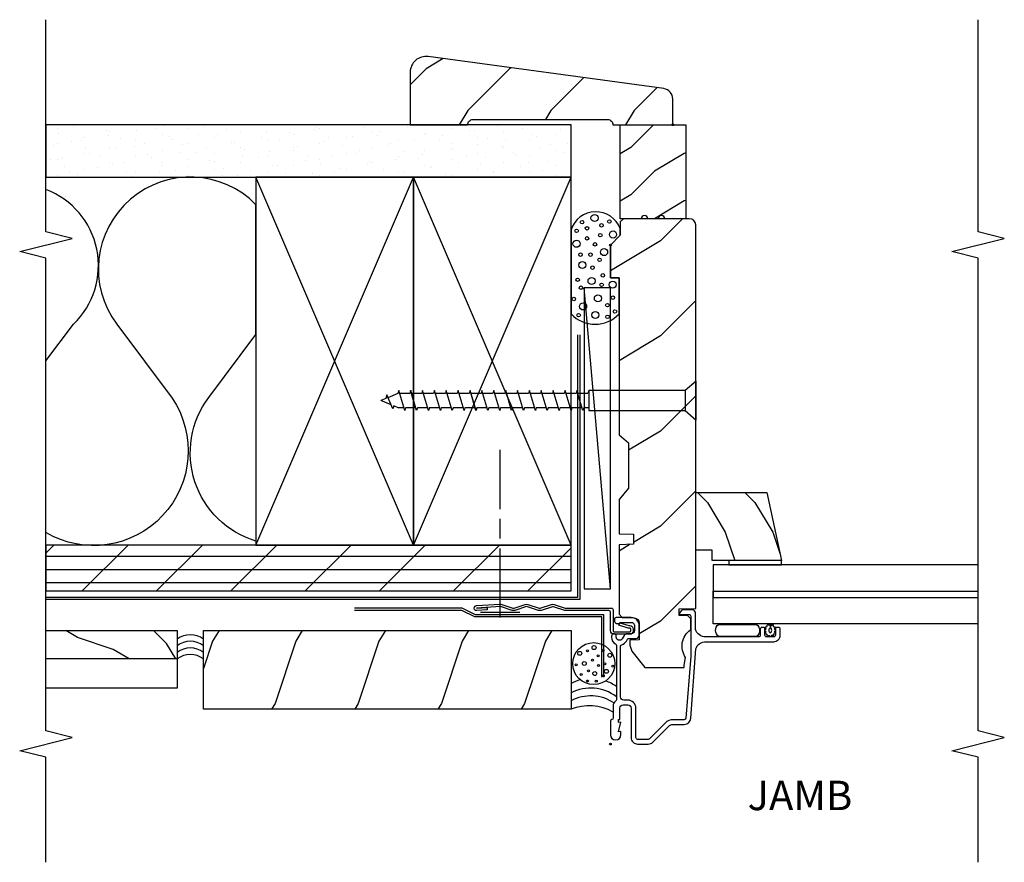
# Model space of a CAD drawing. Units: inches. Extents: x 7.4 to 26.6, y 13.2 to 32.1.
# Drawn here: x 17.3 to 26.6, y 17.9 to 26 of the extents above; entities that cross this region are included whole.
import ezdxf

# ---------------------------------------------------------------- set-up
doc = ezdxf.new("R2010")
doc.units = ezdxf.units.IN
doc.header["$LTSCALE"] = 0.5
doc.header["$MEASUREMENT"] = 0
doc.header["$PDMODE"] = 33
doc.header["$PDSIZE"] = 0.016
for name, color, linetype in [('Pel_Attachments', 50, 'Continuous'), ('Pel_Clad', 63, 'Continuous'), ('Pel_CS-Cross Section', 7, 'Continuous'), ('Pel_CS-IG', 2, 'Continuous'), ('Pel_CS-Sealant', 40, 'Continuous'), ('Pel_CS-Weatherstrip', 8, 'Continuous'), ('Pel_Hatch', 7, 'Continuous'), ('Pel_Points', 7, 'Continuous'), ('Pel_Sealant', 40, 'Continuous'), ('Pel_Tape', 210, 'Continuous'), ('Pel_Wall', 9, 'Continuous')]:
    doc.layers.add(name, color=color, linetype=linetype)
doc.styles.get("Standard").update_dxf_attribs({"font": 'ARIAL.TTF'})

# ---------------------------------------------------------------- blocks, each defined once
blk = doc.blocks.new('#10-3 WD')
at = {"color": 9, "linetype": 'Continuous'}
for p, q in [((-0.0402, 2.9029), (0, 3)), ((0.0186, 2.955), (0, 3)), ((-0.0773, 2.8869), (0.0539, 2.9435)), ((0.0539, 2.9435), (0.0186, 2.955)), ((0.0679, 2.8384), (0.0268, 2.9354)), ((-0.095, 2.7738), (0.095, 2.8304)), ((-0.0505, 2.8781), (-0.0773, 2.8869)), ((-0.0679, 2.8362), (-0.0505, 2.8781)), ((-0.0679, 2.7819), (-0.0679, 2.8362)), ((0.095, 2.8304), (0.0679, 2.8384)), ((0.0679, 2.7253), (0.0679, 2.8223)), ((-0.0679, 2.7657), (-0.095, 2.7738)), ((-0.0679, 2.6688), (-0.0679, 2.7657)), ((0.095, 2.7173), (0.0679, 2.7253)), ((-0.095, 2.6607), (0.095, 2.7173)), ((-0.0679, 2.6526), (-0.095, 2.6607)), ((-0.0679, 2.5557), (-0.0679, 2.6526)), ((0.0679, 2.6122), (0.0679, 2.7092)), ((-0.095, 2.5476), (0.095, 2.6042)), ((-0.0679, 2.5395), (-0.095, 2.5476)), ((-0.0679, 2.4426), (-0.0679, 2.5395)), ((0.095, 2.6042), (0.0679, 2.6122)), ((0.0679, 2.4991), (0.0679, 2.5961)), ((-0.095, 2.4345), (0.095, 2.4911)), ((0.095, 2.4911), (0.0679, 2.4991)), ((0.0679, 2.3861), (0.0679, 2.483)), ((-0.0679, 2.4264), (-0.095, 2.4345)), ((-0.095, 2.3214), (0.095, 2.378)), ((-0.0679, 2.3295), (-0.0679, 2.4264)), ((0.095, 2.378), (0.0679, 2.3861)), ((0.0679, 2.273), (0.0679, 2.3699)), ((-0.0679, 2.3134), (-0.095, 2.3214)), ((-0.095, 2.2083), (0.095, 2.2649)), ((-0.0679, 2.2164), (-0.0679, 2.3134)), ((0.095, 2.2649), (0.0679, 2.273)), ((0.0679, 2.1599), (0.0679, 2.2568)), ((-0.0679, 2.2003), (-0.095, 2.2083)), ((-0.0679, 2.1033), (-0.0679, 2.2003)), ((0.095, 2.1518), (0.0679, 2.1599)), ((-0.095, 2.0952), (0.095, 2.1518)), ((-0.0679, 2.0872), (-0.095, 2.0952)), ((-0.0679, 1.9902), (-0.0679, 2.0872)), ((0.0679, 2.0468), (0.0679, 2.1437)), ((-0.095, 1.9821), (0.095, 2.0387)), ((-0.0679, 1.9741), (-0.095, 1.9821)), ((-0.0679, 1.8771), (-0.0679, 1.9741)), ((0.095, 2.0387), (0.0679, 2.0468)), ((0.0679, 1.9337), (0.0679, 2.0306)), ((-0.095, 1.869), (0.095, 1.9256)), ((0.095, 1.9256), (0.0679, 1.9337)), ((0.0679, 1.8206), (0.0679, 1.9175)), ((-0.0679, 1.861), (-0.095, 1.869)), ((-0.095, 1.756), (0.095, 1.8125)), ((-0.0679, 1.764), (-0.0679, 1.861)), ((0.095, 1.8125), (0.0679, 1.8206)), ((0.0679, 1.7075), (0.0679, 1.8044)), ((-0.0679, 1.7479), (-0.095, 1.756)), ((-0.095, 1.6429), (0.095, 1.6994)), ((-0.0679, 1.6509), (-0.0679, 1.7479)), ((0.095, 1.6994), (0.0679, 1.7075)), ((0.0679, 1.5944), (0.0679, 1.6913)), ((-0.0679, 1.6348), (-0.095, 1.6429)), ((-0.0679, 1.5378), (-0.0679, 1.6348)), ((0.095, 1.5863), (0.0679, 1.5944)), ((-0.095, 1.5298), (0.095, 1.5863)), ((-0.0679, 1.5217), (-0.095, 1.5298)), ((-0.0679, 1.4247), (-0.0679, 1.5217)), ((0.0679, 1.4813), (0.0679, 1.5782)), ((-0.095, 1.4167), (0.095, 1.4732)), ((-0.0679, 1.4086), (-0.095, 1.4167)), ((-0.0679, 1.3116), (-0.0679, 1.4086)), ((0.095, 1.4732), (0.0679, 1.4813)), ((0.0679, 1.3682), (0.0679, 1.4651)), ((-0.095, 1.3036), (0.095, 1.3601)), ((0.095, 1.3601), (0.0679, 1.3682)), ((0.0679, 1.2551), (0.0679, 1.352)), ((-0.0679, 1.2955), (-0.095, 1.3036)), ((-0.095, 1.1905), (0.095, 1.247)), ((-0.0679, 1.1986), (-0.0679, 1.2955)), ((0.095, 1.247), (0.0679, 1.2551)), ((0.0679, 1.142), (0.0679, 1.2389)), ((-0.0679, 1.1824), (-0.095, 1.1905)), ((-0.095, 1.0774), (0.095, 1.1339)), ((-0.0679, 1.0855), (-0.0679, 1.1824)), ((0.095, 1.1339), (0.0679, 1.142)), ((0.0679, 1.0289), (0.0679, 1.1259)), ((-0.0679, 1.0693), (-0.095, 1.0774)), ((-0.0679, 1.0208), (-0.0679, 1.0693)), ((0.095, 1.0208), (0.0679, 1.0289)), ((0.095, 0.1041), (-0.095, 0.1041))]:
    blk.add_line(p, q, dxfattribs=at)
blk.add_lwpolyline([(0.1855, 0), (0.095, 0.1041), (0.095, 1.0208), (-0.095, 1.0208), (-0.095, 0.1041), (-0.1855, 0)], close=True, dxfattribs=at)
blk = doc.blocks.new('SPCFFJH9')
at = {"layer": 'Pel_Hatch'}
h = blk.add_hatch(dxfattribs=at)
h.set_pattern_fill('WOOD', color=2, scale=0.16, angle=135, style=0)
h.set_pattern_definition([(135, (-17.2134, 8.8713), (-0.905097, -2e-16), [0.64, -5.76]), (135, (-18.6842, 10.1158), (-0.905097, -2e-16), [0.64, -2.56]), (161.565, (-16.76085, 9.32385), (-0.9050966, 5e-08), [1.43108, -12.87975]), (120.9638, (-15.1769, 7.2874), (-0.905097, 3e-08), [0.6597, -4.61788]), (120.9638, (-15.9689, 8.3056), (-0.905097, 3e-08), [0.6597, -4.61788]), (120.9638, (-15.51634, 6.0429), (-0.905097, 3e-08), [0.6597, -4.61788]), (149.0362, (-18.1185, 9.7764), (-0.905097, -3e-08), [0.6597, -25.72818]), (149.0362, (-26.26436, 14.3019), (-0.905097, -3e-08), [0.6597, -25.72818]), (149.0362, (-33.50514, 18.82737), (-0.905097, -3e-08), [0.6597, -25.72818]), (108.435, (-19.4761, 11.13404), (-0.905097, -5e-08), [0.71554, -13.5953]), (108.435, (-16.76085, 2.0831), (-0.905097, -5e-08), [0.71554, -13.5953]), (108.435, (-18.571, 6.6086), (-0.905097, -5e-08), [0.71554, -13.5953])])
edge = h.paths.add_edge_path()
edge.add_line((5, -0.1234), (4.97, -0.0934))
edge.add_line((4.97, -0.0934), (4.843, -0.0934))
edge.add_line((4.843, -0.0934), (4.75, -0.0004))
edge.add_line((4.75, -0.0004), (4.437, -0.0004))
edge.add_line((4.437, -0.0004), (4.437, -0.0814))
edge.add_line((4.437, -0.0814), (2.9439, -0.0814))
edge.add_line((2.9439, -0.0814), (2.8684, -0.1714))
edge.add_line((2.8684, -0.1714), (2.4361, -0.1714))
edge.add_line((2.4361, -0.1714), (2.3288, -0.0814))
edge.add_line((2.3288, -0.0814), (2.0016, -0.0814))
edge.add_line((2.0016, -0.0814), (1.9968, -0.2194))
edge.add_line((1.9968, -0.2194), (1.9028, -0.2194))
edge.add_line((1.9028, -0.2194), (1.898, -0.0814))
edge.add_line((1.898, -0.0814), (1.2374, -0.0814))
edge.add_line((1.2374, -0.0814), (1.2053, -0.1124))
edge.add_line((1.2053, -0.1124), (1.2013, -0.2261))
edge.add_arc((1.1514, -0.2244), 0.05, 270, 358, ccw=False)
edge.add_line((1.1514, -0.2744), (0.991, -0.2744))
edge.add_line((0.991, -0.2744), (0.9878, -0.1834))
edge.add_line((0.9878, -0.1834), (0.9408, -0.1834))
edge.add_line((0.9408, -0.1834), (0.8856, -0.2028))
edge.add_line((0.8856, -0.2028), (0.7298, -0.3274))
edge.add_line((0.7298, -0.3274), (0.7298, -0.7024))
edge.add_line((0.7298, -0.7024), (0.7508, -0.7024))
edge.add_line((0.7508, -0.7024), (0.8249, -0.7156))
edge.add_arc((0.9329, -0.8689), 0.1875, 34.65276, 125.15475, ccw=False)
edge.add_line((1.0871, -0.7623), (1.099, -0.7644))
edge.add_line((1.099, -0.7644), (1.1936, -0.7644))
edge.add_line((1.1936, -0.7644), (1.2211, -0.7359))
edge.add_line((1.2211, -0.7359), (1.224, -0.6535))
edge.add_line((1.224, -0.6535), (1.286, -0.6535))
edge.add_line((1.286, -0.6535), (1.2916, -0.8124))
edge.add_line((1.2916, -0.8124), (4.9435, -0.8124))
edge.add_arc((4.938, -0.7506), 0.062, 275, 360)
edge.add_line((5, -0.7506), (5, -0.1234))
h = blk.add_hatch(dxfattribs=at)
h.set_pattern_fill('WOOD', color=2, scale=0.08, angle=45, style=0)
h.set_pattern_definition([(225, (8.63853, 4.747), (1e-16, -0.452548), [0.32, -2.88]), (225, (8.01627, 4.01162), (1e-16, -0.452548), [0.32, -1.28]), (251.565, (8.41225, 4.97328), (-3e-08, -0.4525483), [0.71554, -6.439876]), (210.9638, (9.4305, 5.76524), (-1e-08, -0.452548), [0.32985, -2.30894]), (210.9638, (8.92137, 5.36926), (-1e-08, -0.452548), [0.32985, -2.30894]), (210.9638, (10.05274, 5.59554), (-1e-08, -0.452548), [0.32985, -2.30894]), (239.0362, (8.18598, 4.29446), (1e-08, -0.4525484), [0.32985, -12.86409]), (239.036, (5.92324, 0.22152), (1e-08, -0.452548), [0.32985, -12.86409]), (239.036, (3.6605, -3.39886), (1e-08, -0.452548), [0.32985, -12.86409]), (198.435, (7.50716, 3.61564), (3e-08, -0.452548), [0.35777, -6.79765]), (198.435, (12.03264, 4.9733), (3e-08, -0.452548), [0.35777, -6.79765]), (198.435, (9.7699, 4.0682), (3e-08, -0.452548), [0.35777, -6.79765])])
h.paths.add_polyline_path([(2.396, -0.8124), (2.396, -1.4903), (1.746, -1.6284), (1.746, -0.9684), (1.846, -0.9684), (1.846, -0.8124)])
at = {"layer": 'Pel_Clad'}
blk.add_lwpolyline([(0.05, -0.3723, -0.19978), (0.045, -0.3602), (0.045, -0.259, -0.414214), (0.062, -0.242), (0.343, -0.242, 0.414214), (0.419, -0.166), (0.419, -0.127, -0.414214), (0.45, -0.096), (0.9307, -0.096, -0.332636), (0.9461, -0.1075, 0.192551), (0.981, -0.1518), (1.005, -0.1657), (1.005, -0.243, 0.414214), (1.036, -0.274), (1.128, -0.274, 0.414214), (1.204, -0.198), (1.204, -0.053, 0.414214), (1.188, -0.037), (1.178, -0.037, 0.714612), (1.159, -0.0925), (1.159, -0.198, -0.414214), (1.128, -0.229), (1.081, -0.229, -0.414214), (1.05, -0.198), (1.05, -0.1576, 0.267949), (1.0345, -0.1307), (1.0035, -0.1128, -0.767327), (1.019, -0.055), (1.0275, -0.055, 1), (1.0275, -0.01), (1.019, -0.01, 0.267887), (0.9532, -0.048, -0.267887), (0.9393, -0.056), (0.4226, -0.056, -0.247902), (0.4094, -0.049, 0.247902), (0.364, -0.025), (0.2486, -0.025, -0.351), (0.233, -0.0125, 0.351), (0.2174, 0), (0.09, 0, 1), (0.09, -0.1), (0.12, -0.1), (0.1161, -0.078), (0.208, -0.1), (0.2041, -0.078), (0.233, -0.078), (0.233, -0.09), (0.343, -0.09, -0.414214), (0.374, -0.121), (0.374, -0.166, -0.414214), (0.343, -0.197), (0.062, -0.197, 0.414214), (0, -0.259), (0, -0.3602, 0.19978), (0.0183, -0.4042), (0.1687, -0.5536, -0.19978), (0.187, -0.5976), (0.187, -0.702, 0.404026), (0.2468, -0.764), (0.9055, -0.8118, -0.333395), (0.975, -0.9112), (0.975, -1.554, 0.414214), (1.037, -1.616), (1.094, -1.616, 0.414214), (1.11, -1.6), (1.11, -1.587, 0.414214), (1.094, -1.571), (1.036, -1.571, -0.414214), (1.02, -1.555), (1.02, -1.487, -0.414214), (1.036, -1.471), (1.094, -1.471, 0.414214), (1.11, -1.455), (1.11, -1.442, 0.414214), (1.094, -1.426), (1.036, -1.426, -0.414214), (1.02, -1.41), (1.02, -0.9088, -0.343693), (1.092, -0.8095), (1.248, -0.8095, 0.414214), (1.279, -0.7785), (1.279, -0.6887, 0.244698), (1.2721, -0.6756), (1.2418, -0.6544, 0.606815), (1.234, -0.6585), (1.234, -0.7485, -0.414214), (1.218, -0.7645), (0.8383, -0.7645), (0.2484, -0.719, -0.404026), (0.232, -0.702), (0.232, -0.5976, 0.19978), (0.2004, -0.5217)], format="xyb", close=True, dxfattribs=at)
at = {"layer": 'Pel_CS-Cross Section', "color": 3}
blk.add_lwpolyline([(5, -0.1234), (4.97, -0.0934), (4.843, -0.0934), (4.75, -0.0004), (4.437, -0.0004), (4.437, -0.0814), (2.9439, -0.0814), (2.8684, -0.1714), (2.4361, -0.1714), (2.3288, -0.0814), (2.0016, -0.0814), (1.9968, -0.2194), (1.9028, -0.2194), (1.898, -0.0814), (1.2374, -0.0814), (1.2053, -0.1124), (1.2013, -0.2261, -0.404026), (1.1514, -0.2744), (0.991, -0.2744), (0.9878, -0.1834), (0.9408, -0.1834), (0.8856, -0.2028), (0.7298, -0.3274), (0.7298, -0.7024), (0.7508, -0.7024), (0.8249, -0.7156, -0.416782), (1.0871, -0.7623), (1.099, -0.7644), (1.1936, -0.7644), (1.2211, -0.7359), (1.224, -0.6535), (1.286, -0.6535), (1.2916, -0.8124), (4.9435, -0.8124, 0.388879), (5, -0.7506)], format="xyb", close=True, dxfattribs=at)
blk.add_lwpolyline([(2.396, -0.8124), (2.396, -1.4903), (1.746, -1.6284), (1.746, -0.9684), (1.846, -0.9684), (1.846, -0.8124)], close=True, dxfattribs=at)
at = {"layer": 'Pel_CS-IG'}
for points in [[(1.1451, -3.5), (1.1451, -0.9789), (1.4571, -0.9789), (1.4571, -3.5)], [(1.7071, -3.5), (1.7071, -0.9789), (1.3951, -0.9789), (1.3951, -3.5)]]:
    blk.add_lwpolyline(points, dxfattribs=at)
at = {"layer": 'Pel_CS-Sealant'}
blk.add_lwpolyline([(1.1393, -1.0301), (1.1396, -1.3904, -0.526544), (1.024, -1.3897), (1.0237, -1.0317, -0.52719), (1.1393, -1.0301, -0.978413)], format="xyb", dxfattribs=at)
blk.add_lwpolyline([(1.1353, -1.5424, -1), (1.1276, -1.5498, 0.60958), (1.1175, -1.5596, -0.855167), (1.1041, -1.5644, 0.627418), (1.0904, -1.5648, -0.793106), (1.0748, -1.5648, 0.627418), (1.0611, -1.5644, -0.855167), (1.0477, -1.5596, 0.598918), (1.0377, -1.5497, -1.014), (1.0299, -1.5424, 0.598918), (1.0263, -1.5288, -1.022037), (1.0266, -1.5163, 0.735206), (1.0299, -1.5058, -0.793106), (1.0377, -1.4923, 0.598918), (1.0477, -1.4824, -0.855167), (1.0611, -1.4776, 0.627418), (1.0748, -1.4772, -0.793106), (1.0904, -1.4772, 0.627418), (1.1041, -1.4776, -0.855167), (1.1175, -1.4824, 0.598918), (1.1275, -1.4923, -0.793106), (1.1353, -1.5058, 0.759956), (1.1389, -1.5163, -0.411894), (1.1451, -1.5226), (1.1078, -1.5226, 0.597504), (1.0578, -1.5226, 0.512996), (1.1078, -1.5226), (1.1451, -1.5226, -0.411894), (1.1389, -1.5288, 0.598918)], format="xyb", close=True, dxfattribs=at)
at = {"layer": 'Pel_CS-Weatherstrip'}
blk.add_lwpolyline([(1.7071, -1.6284), (1.746, -1.6284), (1.746, -1.1284), (1.7071, -1.1284)], close=True, dxfattribs=at)
at = {"layer": 'Pel_Points'}
blk.add_point((0, 0), dxfattribs=at)
blk = doc.blocks.new('#2938JambEx')
at = {"layer": 'Pel_Hatch'}
h = blk.add_hatch(dxfattribs=at)
h.set_pattern_fill('WOOD', color=2, scale=0.08, angle=135, style=0)
h.set_pattern_definition([(135, (0.13774, -0.17954), (-0.45255, -1e-16), [0.32, -2.88]), (135, (-0.59765, 0.4427), (-0.45255, -1e-16), [0.32, -1.28]), (161.565, (0.36401, 0.04673), (-0.452548, 3e-08), [0.71554, -6.43988]), (120.964, (1.15597, -0.9715), (-0.45255, 1e-08), [0.32985, -2.30894]), (120.964, (0.76, -0.4624), (-0.45255, 1e-08), [0.32985, -2.30894]), (120.964, (0.98626, -1.59376), (-0.45255, 1e-08), [0.32985, -2.30894]), (149.036, (-0.31481, 0.273), (-0.452548, -1e-08), [0.32985, -12.86409]), (149.0362, (-4.38775, 2.53575), (-0.452548, -1e-08), [0.32985, -12.86409]), (149.0362, (-8.00813, 4.7985), (-0.4525484, -1e-08), [0.32985, -12.86409]), (108.435, (-0.99363, 0.95183), (-0.45255, -3e-08), [0.35777, -6.79765]), (108.435, (0.364, -3.57366), (-0.45255, -3e-08), [0.35777, -6.79765]), (108.435, (-0.5411, -1.3109), (-0.45255, -3e-08), [0.35777, -6.79765])])
edge = h.paths.add_edge_path()
edge.add_line((1.145, -0.718), (0.25, -0.718))
edge.add_line((0.25, -0.718), (0.25, -0.5175))
edge.add_arc((0.25, -0.4865), 0.031, 270, 450)
edge.add_line((0.25, -0.4555), (0.25, -0.3555))
edge.add_arc((0.25, -0.3245), 0.031, 270, 450)
edge.add_line((0.25, -0.2935), (0.25, -0.093))
edge.add_line((0.25, -0.093), (1.145, -0.093))
edge.add_line((1.145, -0.093), (1.145, -0.718))
at = {"layer": 'Pel_CS-Cross Section', "color": 3, "flags": 128}
blk.add_lwpolyline([(1.145, -0.718), (0.25, -0.718), (0.25, -0.5175, 1), (0.25, -0.4555), (0.25, -0.3555, 1), (0.25, -0.2935), (0.25, -0.093), (1.145, -0.093)], format="xyb", close=True, dxfattribs=at)
at = {"layer": 'Pel_Points'}
blk.add_point((0, 0), dxfattribs=at)
blk = doc.blocks.new('2x')
at = {"layer": 'Pel_Wall'}
for p, q in [((0, 0), (1, 1)), ((1, 0), (0, 1))]:
    blk.add_line(p, q, dxfattribs=at)
blk.add_lwpolyline([(0, 0), (1, 0), (1, 1), (0, 1)], close=True, dxfattribs=at)
blk = doc.blocks.new('RECTANG')
for p, q in [((1, 1), (0, 1)), ((0, 1), (0, 0)), ((1, 0), (1, 1)), ((0, 0), (1, 0))]:
    blk.add_line(p, q)
blk = doc.blocks.new('SHIM')
at = {"layer": 'Pel_Wall', "color": 9}
blk.add_line((0, 0), (1, 1), dxfattribs=at)
blk.add_blockref('RECTANG', (0, 0), dxfattribs=at)
blk = doc.blocks.new('2xJamb-CF')
at = {"layer": 'Pel_Wall'}
h = blk.add_hatch(dxfattribs=at)
h.set_pattern_fill('GYP', color=256, scale=0.5, angle=90, style=0)
h.set_pattern_definition([(90, (27.62925, -10.02065), (-0.25, 0.09), [0, -0.15]), (120, (27.56925, -10.00565), (-0.2615064, -0.0470577), [0, -0.15]), (150, (27.53925, -9.99065), (-0.2029423, -0.1715064), [0, -0.15])])
h.paths.add_polyline_path([(-5.375, 5.395), (-0.375, 5.395), (-0.375, 5.895), (-5.375, 5.895)])
h = blk.add_hatch(dxfattribs=at)
h.set_pattern_fill('PLY', color=256, angle=180, style=0)
h.set_pattern_definition([(180, (27.62925, -10.14565), (0, -0.125), []), (225, (27.62925, -10.02065), (0.3535534, -0.3535534), [])])
h.paths.add_polyline_path([(-5.375, 1.4575), (-0.375, 1.4575), (-0.375, 1.895), (-5.375, 1.895)])
at = {"layer": 'Pel_Attachments'}
blk.add_lwpolyline([(-1.1732, 1.2767), (-1.2726, 1.2701, -1.001823), (-1.2756, 1.3181), (-1.0506, 1.332, -0.095885), (-1.0357, 1.3301), (-0.9282, 1.2944, 0.16157), (-0.9181, 1.2944), (-0.8106, 1.3301, -0.16157), (-0.7857, 1.3301), (-0.6782, 1.2944, 0.16157), (-0.6681, 1.2944), (-0.5606, 1.3301, -0.16157), (-0.5357, 1.3301), (-0.4297, 1.2949, 0.080265), (-0.4247, 1.2941), (0.009, 1.2941, -0.414214), (0.0246, 1.2785), (0.0246, 1.0794, 0.414214), (0.0356, 1.0684), (0.1831, 1.0684, 0.414214), (0.1926, 1.0779), (0.1926, 1.0949, 0.414214), (0.1831, 1.1044), (0.1699, 1.1044), (0.0811, 1.1325), (0.0882, 1.1549), (0.1735, 1.1279), (0.1831, 1.1279, -0.414214), (0.2161, 1.0949), (0.2161, 1.0779, -0.414214), (0.1831, 1.0449), (0.0356, 1.0449, -0.414214), (0.0006, 1.0799), (0.0006, 1.2545, 0.414214), (-0.015, 1.2701), (-0.4231, 1.2701, -0.080265), (-0.4357, 1.2721), (-0.5431, 1.3078, 0.16157), (-0.5532, 1.3078), (-0.6607, 1.2721, -0.16157), (-0.6856, 1.2721), (-0.7982, 1.3095), (-0.9107, 1.2721, -0.16157), (-0.9356, 1.2721), (-1.0482, 1.3095), (-1.2742, 1.2946, 1.000001), (-1.2741, 1.2936), (-1.1747, 1.3001)], format="xyb", close=True, dxfattribs=at)
at = {"layer": 'Pel_Points'}
blk.add_point((0, 0), dxfattribs=at)
at = {"layer": 'Pel_Sealant'}
blk.add_lwpolyline([(0.0814, 4.437), (0.0814, 4.437), (0.0004, 4.437), (0.0004, 4.437), (0.0004, 4.7495), (0.0004, 4.7495), (0.0934, 4.843), (0.0934, 4.9066, 0.706183), (-0.375, 4.8952), (-0.375, 4.8952), (-0.375, 4.0938, 0.427065), (0.0814, 4.0938)], format="xyb", close=True, dxfattribs=at)
for centre, radius in [((-0.2703, 4.968), 0.0167), ((-0.1515, 5.0072), 0.0339), ((-0.0105, 4.9742), 0.0167), ((-0.3219, 4.8859), 0.0167), ((-0.2236, 4.9099), 0.0167), ((-0.0851, 4.9369), 0.0167), ((0.0244, 4.8505), 0.0339), ((-0.3231, 4.7625), 0.0339), ((-0.2225, 4.8139), 0.0167), ((-0.0968, 4.8436), 0.0167), ((-0.148, 4.7563), 0.0167), ((-0.0606, 4.6831), 0.0339), ((-0.2858, 4.6579), 0.0167), ((-0.2678, 4.5601), 0.0339), ((-0.1904, 4.6591), 0.0167), ((-0.1036, 4.61), 0.0167), ((-0.171, 4.5353), 0.0167), ((-0.3124, 4.4197), 0.0167), ((-0.1798, 4.408), 0.0339), ((-0.0724, 4.4611), 0.0167), ((0.0215, 4.373), 0.0339), ((-0.2801, 4.3438), 0.0167), ((-0.0845, 4.371), 0.0167), ((-0.3483, 4.2367), 0.0167), ((-0.1195, 4.2426), 0.0339), ((0.0233, 4.2493), 0.0167), ((-0.2609, 4.1658), 0.0339), ((-0.0297, 4.1775), 0.0167), ((0.043, 4.1174), 0.0167), ((-0.3034, 4.0833), 0.0167), ((-0.1445, 4.0845), 0.0339), ((-0.0288, 4.0663), 0.0167)]:
    blk.add_circle(centre, radius, dxfattribs=at)
at = {"layer": 'Pel_Tape', "linetype": 'Continuous'}
for points in [[(-0.0625, 0.6375), (-0.0625, 1.23), (-1.2855, 1.23), (-1.4105, 1.2925), (-2.4375, 1.2925)], [(-0.0825, 0.6375), (-0.0825, 1.21), (-1.2902, 1.21), (-1.4152, 1.2725), (-2.4375, 1.2725)]]:
    blk.add_lwpolyline(points, dxfattribs=at)
at = {"layer": 'Pel_Wall'}
for p, q in [((-1.0498, 2.237), (-1.0498, 2.7995)), ((-1.0498, 1.9557), (-1.0498, 2.1432)), ((-1.0498, 1.2057), (-1.0498, 1.862)), ((-0.8623, 1.2526), (-1.2373, 1.2526))]:
    blk.add_line(p, q, dxfattribs=at)
at = {"layer": 'Pel_Wall', "linetype": 'Continuous'}
for points in [[(-5.375, 5.395), (-0.375, 5.395), (-0.375, 5.895), (-5.375, 5.895)], [(-5.375, 1.4575), (-0.375, 1.4575), (-0.375, 1.895), (-5.375, 1.895)]]:
    blk.add_lwpolyline(points, close=True, dxfattribs=at)
at = {"layer": 'Pel_Wall'}
blk.add_lwpolyline([(-3.375, 1.9327, -0.523219), (-3.8245, 3.2983), (-3.375, 3.8977), (-3.375, 5.1341, 0.936624), (-4.7009, 3.997), (-4.1738, 3.2937, -0.797351), (-5.375, 2.0132), (-5.375, 3.6477), (-5.113, 3.997, 0.550966), (-5.375, 5.2788, 0.266005)], format="xyb", dxfattribs=at)
at = {"layer": 'Pel_Wall', "linetype": 'Continuous'}
for points in [[(-0.3125, 3.895), (-0.3125, 1.395), (-0.3125, 1.395), (-5.375, 1.395)], [(-0.2925, 3.895), (-0.2925, 3.895), (-0.2925, 1.375), (-5.375, 1.375)]]:
    blk.add_lwpolyline(points, dxfattribs=at)
at = {"layer": 'Pel_Wall'}
for centre, radius in [((-0.159, 0.7661), 0.2002), ((-0.2927, 0.864), 0.0187), ((-0.2179, 0.8881), 0.00937), ((-0.1562, 0.9184), 0.0187), ((-0.1163, 0.8394), 0.00937), ((-0.0688, 0.8905), 0.00937), ((-0.006, 0.8453), 0.0187), ((-0.327, 0.7542), 0.00937), ((-0.2488, 0.7674), 0.0187), ((-0.1716, 0.7981), 0.00937), ((-0.1128, 0.7472), 0.00937), ((-0.0531, 0.763), 0.00937), ((0.0225, 0.7428), 0.00937), ((-0.2796, 0.662), 0.00937), ((-0.2093, 0.698), 0.00937), ((-0.1493, 0.6717), 0.0187), ((-0.0677, 0.6505), 0.00937), ((-0.0387, 0.6929), 0.0187), ((-0.2199, 0.6006), 0.00937), ((-0.1347, 0.5997), 0.00937)]:
    blk.add_circle(centre, radius, dxfattribs=at)
for centre, radius, start, end in [((-0.1875, 0.2256), 0.3984, 104.34696, 118.07249), ((-0.1758, 0.2249), 0.3984, 54.43319, 70.883), ((-0.1875, 0.1354), 0.3984, 52.33355, 118.07249), ((-0.1875, 0.0601), 0.3984, 56.44692, 118.07249), ((-0.2021, -0.0923), 0.4573, 60.21639, 112.23174)]:
    blk.add_arc(centre, radius, start, end, dxfattribs=at)
at = {"xscale": 1.5, "yscale": 3.5}
for p in [(-3.375, 1.895), (-1.875, 1.895)]:
    blk.add_blockref('2x', p, dxfattribs=at)
at = {"xscale": 2.866289930467389, "yscale": 0.25, "zscale": 2.866289930467389, "rotation": 90}
blk.add_blockref('SHIM', (0, 1.4775), dxfattribs=at)
at = {"rotation": 90}
blk.add_blockref('#10-3 WD', (0.8149, 3.2697), dxfattribs=at)
blk = doc.blocks.new('03AY')
at = {"layer": 'Pel_Hatch'}
h = blk.add_hatch(dxfattribs=at)
h.set_pattern_fill('WOOD', color=2, scale=0.14, angle=45, style=0)
h.set_pattern_definition([(135, (-1.1364, -1.0463), (1e-16, 0.79196), [0.56, -5.04]), (135, (-2.2253, 0.2406), (1e-16, 0.79196), [0.56, -2.24]), (108.435, (-1.53236, -1.4423), (-4e-08, 0.79196), [1.2522, -11.26978]), (149.036, (0.24955, -2.8282), (-2e-08, 0.79196), [0.57723, -4.04064]), (149.036, (-0.6414, -2.13526), (-2e-08, 0.79196), [0.57723, -4.04064]), (149.036, (1.3385, -2.53124), (-2e-08, 0.79196), [0.57723, -4.04064]), (120.964, (-1.92834, -0.25435), (2e-08, 0.79196), [0.57723, -22.51216]), (120.964, (-5.88813, 6.8733), (2e-08, 0.79196), [0.57723, -22.51216]), (120.9638, (-9.84793, 13.20896), (2e-08, 0.79196), [0.57723, -22.51216]), (161.565, (-3.1163, 0.9336), (4e-08, 0.79196), [0.6261, -11.8959]), (161.565, (4.8033, -1.4423), (4e-08, 0.79196), [0.6261, -11.8959]), (161.565, (0.8435, 0.1416), (4e-08, 0.79196), [0.6261, -11.8959])])
edge = h.paths.add_edge_path()
edge.add_arc((0.5, 2.35), 0.15, 352.27, 450)
edge.add_line((0.5, 2.5), (0, 2.5))
edge.add_line((0, 2.5), (0, 1.953))
edge.add_arc((0, 1.903), 0.05, 0, 90, ccw=False)
edge.add_line((0.05, 1.903), (0.05, 0.62))
edge.add_arc((0, 0.62), 0.05, -90, 0, ccw=False)
edge.add_line((0, 0.57), (0, 0))
edge.add_line((0, 0), (0.2459, 0))
edge.add_arc((0.2459, 0.099), 0.099, 270, 352.27)
edge.add_line((0.344, 0.0857), (0.6486, 2.3298))
at = {"layer": 'Pel_CS-Cross Section', "color": 3}
blk.add_lwpolyline([(0.6486, 2.3298, 0.454304), (0.5, 2.5), (0, 2.5), (0, 1.953, -0.414214), (0.05, 1.903), (0.05, 0.62, -0.414214), (0, 0.57), (0, 0), (0.2459, 0, 0.375228), (0.344, 0.0857)], format="xyb", close=True, dxfattribs=at)
at = {"layer": 'Pel_Points'}
blk.add_point((0, 0), dxfattribs=at)
blk = doc.blocks.new('WdSiding-Jamb')
at = {"layer": 'Pel_Wall'}
h = blk.add_hatch(dxfattribs=at)
h.set_pattern_fill('WOOD', color=256, scale=0.08, angle=45, style=0)
h.set_pattern_definition([(135, (-21.43635, -18.72566), (1e-16, 0.4525483), [0.32, -2.88]), (135, (-22.0586, -17.99027), (1e-16, 0.4525483), [0.32, -1.28]), (108.43495, (-21.66263, -18.95194), (-3e-08, 0.4525483), [0.715542, -6.439876]), (149.0362, (-20.6444, -19.7439), (-1e-08, 0.4525484), [0.32985, -2.30894]), (149.0362, (-21.1535, -19.3479), (-1e-08, 0.4525484), [0.32985, -2.30894]), (149.0362, (-20.02214, -19.5742), (-1e-08, 0.4525484), [0.32985, -2.30894]), (120.9638, (-21.8889, -18.27311), (1e-08, 0.4525484), [0.32985, -12.86409]), (120.9638, (-24.15164, -14.20018), (1e-08, 0.4525484), [0.32985, -12.86409]), (120.9638, (-26.41438, -10.5798), (1e-08, 0.4525484), [0.32985, -12.86409]), (161.565, (-22.56772, -17.5943), (3e-08, 0.452548), [0.35777, -6.79765]), (161.565, (-18.04224, -18.95194), (3e-08, 0.452548), [0.35777, -6.79765]), (161.565, (-20.305, -18.04684), (3e-08, 0.452548), [0.35777, -6.79765])])
h.paths.add_polyline_path([(-5.3752, 1.081), (-4.1252, 1.081), (-4.1252, 0.8101), (-5.3752, 0.8101)])
h = blk.add_hatch(dxfattribs=at)
h.set_pattern_fill('WOOD', color=256, scale=0.14, angle=135, style=0)
h.set_pattern_definition([(225, (-21.67696, -17.5723), (-0.79196, 1e-16), [0.56, -5.04]), (225, (-22.9639, -18.66126), (-0.79196, 1e-16), [0.56, -2.24]), (198.4349, (-21.28098, -17.9683), (-0.7919596, -4e-08), [1.2522, -11.26978]), (239.0362, (-19.89505, -16.1864), (-0.79196, -2e-08), [0.57723, -4.04064]), (239.0362, (-20.588, -17.07734), (-0.79196, -2e-08), [0.57723, -4.04064]), (239.0362, (-20.19204, -15.09744), (-0.79196, -2e-08), [0.57723, -4.04064]), (210.9638, (-22.4689, -18.36427), (-0.7919597, 2e-08), [0.57723, -22.51216]), (210.9638, (-29.59656, -22.32407), (-0.7919597, 2e-08), [0.57723, -22.51216]), (210.9638, (-35.93223, -26.28387), (-0.7919597, 2e-08), [0.57723, -22.51216]), (251.565, (-23.65686, -19.5522), (-0.79196, 4e-08), [0.6261, -11.89588]), (251.565, (-21.281, -11.6326), (-0.79196, 4e-08), [0.6261, -11.89588]), (251.565, (-22.8649, -15.5924), (-0.79196, 4e-08), [0.6261, -11.89588])])
h.paths.add_polyline_path([(-0.3752, 0.331), (-3.8752, 0.331), (-3.8752, 1.081), (-0.3752, 1.081)])
at = {"layer": 'Pel_Points'}
blk.add_point((0, 0), dxfattribs=at)
at = {"layer": 'Pel_Wall', "linetype": 'Continuous'}
for points in [[(-5.3752, 1.081), (-4.1252, 1.081), (-4.1252, 0.8101), (-5.3752, 0.8101)], [(-0.3752, 0.331), (-3.8752, 0.331), (-3.8752, 1.081), (-0.3752, 1.081)]]:
    blk.add_lwpolyline(points, close=True, dxfattribs=at)
blk.add_lwpolyline([(-4.1252, 0.8101), (-4.1252, 0.5315), (-5.3752, 0.5315)], dxfattribs=at)
at = {"layer": 'Pel_Wall'}
for centre in [(-4.0002, 0.8395), (-4.0002, 0.777), (-4.0002, 0.7145), (-4.0002, 0.652)]:
    blk.add_arc(centre, 0.2015, 51.66376, 128.33624, dxfattribs=at)

msp = doc.modelspace()

# ---------------------------------------------------------------- linework, layer by layer
for points in [[(17.5224, 17.9413), (17.5224, 18.9413), (17.2724, 19.0038), (17.7724, 19.1288), (17.5224, 19.1913), (17.5224, 23.6913), (17.2724, 23.7538), (17.7724, 23.8788), (17.5224, 23.9413), (17.5224, 25.9613)], [(26.3974, 17.9413), (26.3974, 18.9413), (26.1474, 19.0038), (26.6474, 19.1288), (26.3974, 19.1913), (26.3974, 23.6913), (26.1474, 23.7538), (26.6474, 23.8788), (26.3974, 23.9413), (26.3974, 25.9613)]]:
    msp.add_lwpolyline(points)

# ---------------------------------------------------------------- block references
at = {"rotation": 90}
for name, p in [('03AY', (23.4908, 24.9613)), ('#2938JambEx', (22.8978, 23.8163)), ('SPCFFJH9', (22.8974, 19.0663)), ('#10-3 WD', (23.7124, 22.336))]:
    msp.add_blockref(name, p, dxfattribs=at)
for name in ['2xJamb-CF', 'WdSiding-Jamb']:
    msp.add_blockref(name, (22.8974, 19.0663))

# ---------------------------------------------------------------- texts
at = {"insert": (24.7016, 18.5413), "char_height": 0.28, "width": 1.403698, "attachment_point": 5}
msp.add_mtext('JAMB', dxfattribs=at)

doc.saveas('drawing.dxf')
